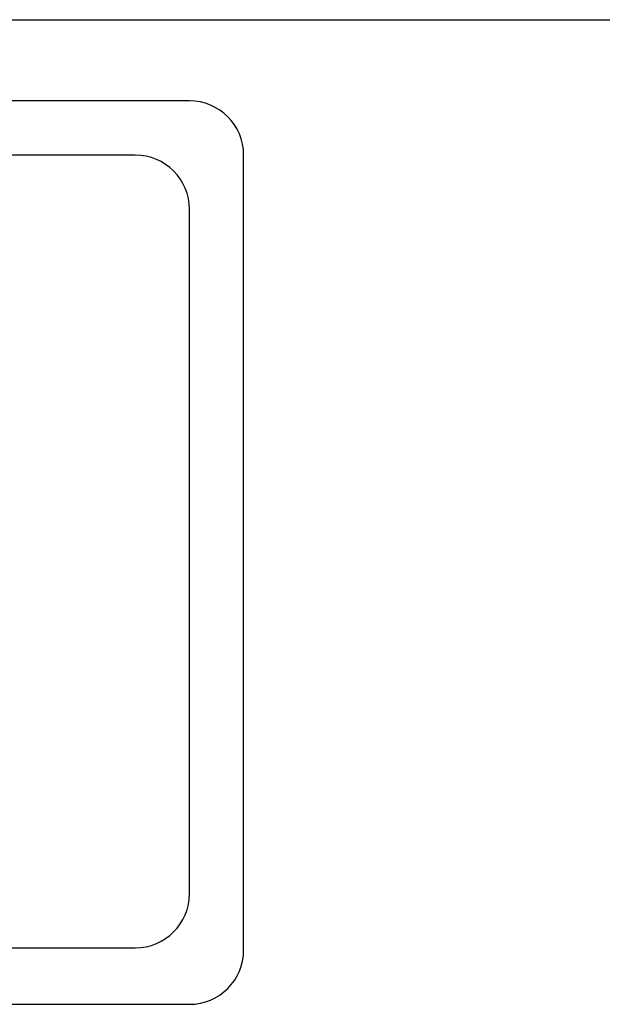
# Model space of a CAD drawing. Extents: x 72 to 222, y -89 to -2.
# Drawn here: x 91 to 92, y -53 to -51 of the extents above; entities that cross this region are included whole.
import ezdxf

# ---------------------------------------------------------------- set-up
doc = ezdxf.new("R2010")
doc.units = 0
doc.header["$MEASUREMENT"] = 0
doc.layers.get('0').update_dxf_attribs({"linetype": 'CONTINUOUS'})

msp = doc.modelspace()

# ---------------------------------------------------------------- linework, layer by layer
msp.add_line((84.6581, -50.8457), (97.1456, -50.8457))
at = {"ltscale": 0.3}
for p, q in [((91.3687, -51.0254), (88.6087, -51.0254)), ((91.2487, -51.1454), (88.7287, -51.1454)), ((91.4887, -52.9054), (91.4887, -51.1454)), ((91.3687, -52.7804), (91.3687, -51.2654)), ((88.7287, -52.9004), (91.2487, -52.9004)), ((88.6087, -53.0254), (91.3687, -53.0254)), ((89.3637, -53.0254), (91.1137, -53.0254))]:
    msp.add_line(p, q, dxfattribs=at)
for centre, start, end in [((91.3687, -51.1454), 0, 90), ((91.2487, -51.2654), 0, 90), ((91.2487, -52.7804), 270, 0), ((91.3687, -52.9054), 270, 0)]:
    msp.add_arc(centre, 0.12, start, end, dxfattribs=at)

doc.saveas('drawing.dxf')
